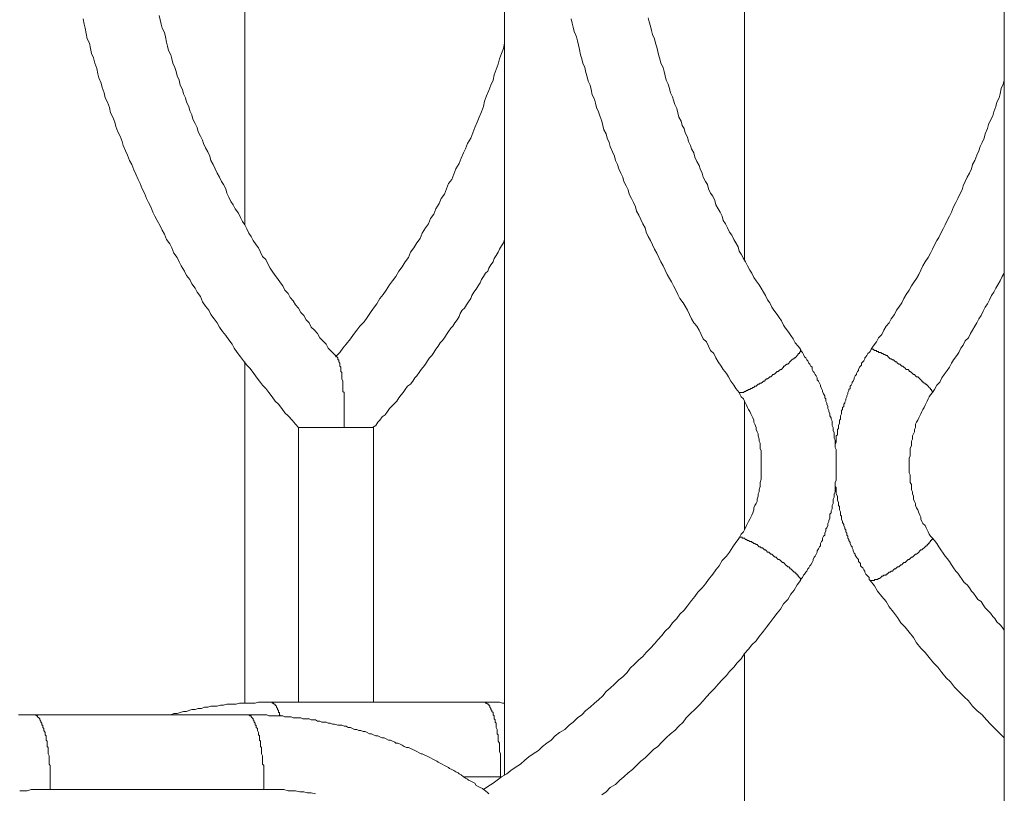
# Model space of a CAD drawing. Units: inches. Extents: x 118 to 148.4, y 127.6 to 153.8.
# Drawn here: x 134.1 to 135.7, y 145.5 to 146.7 of the extents above; entities that cross this region are included whole.
import ezdxf

# ---------------------------------------------------------------- set-up
doc = ezdxf.new("R2010")
doc.units = ezdxf.units.IN
doc.header["$MEASUREMENT"] = 0
doc.layers.add('Layer 1', color=7, linetype='Continuous')

# ---------------------------------------------------------------- blocks, each defined once
blk = doc.blocks.new('block 2')
at = {"layer": 'Layer 1', "color": 7, "lineweight": 18, "true_color": 0xffffff}
for points in [[(134.9061, 145.5319), (134.9061, 148.1469)], [(135.6944, 145.1086), (135.6944, 148.1469)], [(135.2844, 146.3453), (135.2844, 147.3653)], [(134.4961, 146.4003), (134.4961, 147.3436)], [(134.5811, 146.0803), (134.5761, 146.0853), (134.5711, 146.0919), (134.5644, 146.0986), (134.5594, 146.1036), (134.5544, 146.1103), (134.5494, 146.1169), (134.5444, 146.1219), (134.5394, 146.1286), (134.5344, 146.1353), (134.5294, 146.1419), (134.5244, 146.1469), (134.5194, 146.1536), (134.5144, 146.1603), (134.5094, 146.1669), (134.5044, 146.1736), (134.4994, 146.1786), (134.4944, 146.1853), (134.4894, 146.1919), (134.4844, 146.1986), (134.4794, 146.2053), (134.4761, 146.2119), (134.4711, 146.2186), (134.4661, 146.2253), (134.4611, 146.2319), (134.4561, 146.2386), (134.4528, 146.2453), (134.4478, 146.2519), (134.4428, 146.2586), (134.4394, 146.2653), (134.4344, 146.2719), (134.4294, 146.2786), (134.4261, 146.2869), (134.4211, 146.2936), (134.4178, 146.3003), (134.4128, 146.3069), (134.4094, 146.3136), (134.4044, 146.3203), (134.4011, 146.3269), (134.3961, 146.3353), (134.3928, 146.3419), (134.3894, 146.3486), (134.3844, 146.3553), (134.3811, 146.3636), (134.3778, 146.3703), (134.3728, 146.3769), (134.3694, 146.3853), (134.3661, 146.3919), (134.3628, 146.3986), (134.3578, 146.4069), (134.3544, 146.4136), (134.3511, 146.4203), (134.3478, 146.4286), (134.3444, 146.4353), (134.3411, 146.4419), (134.3378, 146.4503), (134.3344, 146.4569), (134.3311, 146.4653), (134.3278, 146.4719), (134.3244, 146.4803), (134.3211, 146.4869), (134.3178, 146.4953), (134.3144, 146.5019), (134.3111, 146.5103), (134.3078, 146.5169), (134.3044, 146.5253), (134.3028, 146.5319), (134.2994, 146.5403), (134.2961, 146.5469), (134.2928, 146.5553), (134.2911, 146.5619), (134.2878, 146.5703), (134.2844, 146.5769), (134.2828, 146.5853), (134.2794, 146.5936), (134.2761, 146.6003), (134.2744, 146.6086), (134.2711, 146.6169), (134.2694, 146.6236), (134.2661, 146.6319), (134.2644, 146.6386), (134.2628, 146.6469), (134.2594, 146.6553), (134.2578, 146.6636), (134.2544, 146.6703), (134.2528, 146.6786), (134.2511, 146.6869), (134.2478, 146.6936), (134.2461, 146.7019), (134.2444, 146.7103), (134.2428, 146.7169), (134.2411, 146.7253)], [(134.6428, 146.1903), (134.6378, 146.1953), (134.6328, 146.2003), (134.6278, 146.2053), (134.6244, 146.2119), (134.6194, 146.2169), (134.6144, 146.2219), (134.6111, 146.2286), (134.6061, 146.2336), (134.6011, 146.2386), (134.5978, 146.2453), (134.5928, 146.2503), (134.5894, 146.2569), (134.5844, 146.2619), (134.5811, 146.2686), (134.5761, 146.2736), (134.5728, 146.2803), (134.5678, 146.2853), (134.5644, 146.2919), (134.5594, 146.2969), (134.5561, 146.3036), (134.5528, 146.3086), (134.5478, 146.3153), (134.5444, 146.3203), (134.5394, 146.3269), (134.5361, 146.3319), (134.5328, 146.3386), (134.5294, 146.3453), (134.5244, 146.3503), (134.5211, 146.3569), (134.5178, 146.3636), (134.5144, 146.3686), (134.5094, 146.3753), (134.5061, 146.3819), (134.5028, 146.3869), (134.4994, 146.3936), (134.4961, 146.4003), (134.4928, 146.4053), (134.4894, 146.4119), (134.4861, 146.4186), (134.4811, 146.4253), (134.4778, 146.4319), (134.4744, 146.4369), (134.4711, 146.4436), (134.4678, 146.4503), (134.4661, 146.4569), (134.4628, 146.4636), (134.4594, 146.4686), (134.4561, 146.4753), (134.4528, 146.4819), (134.4494, 146.4886), (134.4461, 146.4953), (134.4428, 146.5019), (134.4411, 146.5086), (134.4378, 146.5153), (134.4344, 146.5219), (134.4311, 146.5286), (134.4294, 146.5336), (134.4261, 146.5403), (134.4228, 146.5469), (134.4211, 146.5536), (134.4178, 146.5603), (134.4144, 146.5669), (134.4128, 146.5736), (134.4094, 146.5803), (134.4078, 146.5869), (134.4044, 146.5936), (134.4028, 146.6003), (134.3994, 146.6069), (134.3978, 146.6136), (134.3944, 146.6203), (134.3928, 146.6286), (134.3894, 146.6353), (134.3878, 146.6419), (134.3861, 146.6486), (134.3828, 146.6553), (134.3811, 146.6619), (134.3794, 146.6686), (134.3761, 146.6753), (134.3744, 146.6819), (134.3728, 146.6886), (134.3711, 146.6969), (134.3694, 146.7036), (134.3661, 146.7103), (134.3644, 146.7169), (134.3628, 146.7236), (134.3611, 146.7303)], [(135.2761, 146.1353), (135.2711, 146.1419), (135.2678, 146.1469), (135.2628, 146.1536), (135.2594, 146.1603), (135.2561, 146.1653), (135.2511, 146.1719), (135.2478, 146.1769), (135.2428, 146.1836), (135.2394, 146.1903), (135.2361, 146.1969), (135.2311, 146.2019), (135.2278, 146.2086), (135.2244, 146.2153), (135.2194, 146.2203), (135.2161, 146.2269), (135.2128, 146.2336), (135.2094, 146.2403), (135.2044, 146.2453), (135.2011, 146.2519), (135.1978, 146.2586), (135.1944, 146.2653), (135.1911, 146.2719), (135.1878, 146.2769), (135.1828, 146.2836), (135.1794, 146.2903), (135.1761, 146.2969), (135.1728, 146.3036), (135.1694, 146.3103), (135.1661, 146.3153), (135.1628, 146.3219), (135.1594, 146.3286), (135.1561, 146.3353), (135.1528, 146.3419), (135.1494, 146.3486), (135.1461, 146.3553), (135.1428, 146.3619), (135.1394, 146.3686), (135.1361, 146.3753), (135.1328, 146.3819), (135.1294, 146.3886), (135.1278, 146.3953), (135.1244, 146.4019), (135.1211, 146.4086), (135.1178, 146.4153), (135.1144, 146.4219), (135.1128, 146.4286), (135.1094, 146.4353), (135.1061, 146.4419), (135.1028, 146.4486), (135.1011, 146.4553), (135.0978, 146.4619), (135.0944, 146.4686), (135.0928, 146.4753), (135.0894, 146.4819), (135.0861, 146.4886), (135.0844, 146.4953), (135.0811, 146.5019), (135.0794, 146.5086), (135.0761, 146.5153), (135.0728, 146.5236), (135.0711, 146.5303), (135.0678, 146.5369), (135.0661, 146.5436), (135.0628, 146.5503), (135.0611, 146.5569), (135.0594, 146.5636), (135.0561, 146.5719), (135.0544, 146.5786), (135.0511, 146.5853), (135.0494, 146.5919), (135.0478, 146.5986), (135.0444, 146.6053), (135.0428, 146.6136), (135.0411, 146.6203), (135.0378, 146.6269), (135.0361, 146.6336), (135.0344, 146.6403), (135.0328, 146.6486), (135.0294, 146.6553), (135.0278, 146.6619), (135.0261, 146.6686), (135.0244, 146.6769), (135.0228, 146.6836), (135.0211, 146.6903), (135.0194, 146.6969), (135.0161, 146.7053), (135.0144, 146.7119), (135.0128, 146.7186), (135.0111, 146.7253)], [(135.3728, 146.2036), (135.3694, 146.2086), (135.3644, 146.2136), (135.3611, 146.2203), (135.3578, 146.2253), (135.3544, 146.2303), (135.3494, 146.2369), (135.3461, 146.2419), (135.3428, 146.2486), (135.3394, 146.2536), (135.3361, 146.2586), (135.3311, 146.2653), (135.3278, 146.2703), (135.3244, 146.2769), (135.3211, 146.2819), (135.3178, 146.2886), (135.3144, 146.2936), (135.3111, 146.3003), (135.3078, 146.3053), (135.3028, 146.3119), (135.2994, 146.3169), (135.2961, 146.3236), (135.2928, 146.3286), (135.2894, 146.3353), (135.2861, 146.3419), (135.2828, 146.3469), (135.2794, 146.3536), (135.2761, 146.3586), (135.2744, 146.3653), (135.2711, 146.3719), (135.2678, 146.3769), (135.2644, 146.3836), (135.2611, 146.3886), (135.2578, 146.3953), (135.2544, 146.4019), (135.2511, 146.4069), (135.2494, 146.4136), (135.2461, 146.4203), (135.2428, 146.4253), (135.2394, 146.4319), (135.2378, 146.4386), (135.2344, 146.4453), (135.2311, 146.4503), (135.2278, 146.4569), (135.2261, 146.4636), (135.2228, 146.4686), (135.2194, 146.4753), (135.2178, 146.4819), (135.2144, 146.4886), (135.2128, 146.4936), (135.2094, 146.5003), (135.2061, 146.5069), (135.2044, 146.5136), (135.2011, 146.5203), (135.1994, 146.5253), (135.1961, 146.5319), (135.1944, 146.5386), (135.1911, 146.5453), (135.1894, 146.5519), (135.1861, 146.5569), (135.1844, 146.5636), (135.1811, 146.5703), (135.1794, 146.5769), (135.1778, 146.5836), (135.1744, 146.5903), (135.1728, 146.5969), (135.1711, 146.6019), (135.1678, 146.6086), (135.1661, 146.6153), (135.1644, 146.6219), (135.1611, 146.6286), (135.1594, 146.6353), (135.1578, 146.6419), (135.1561, 146.6486), (135.1528, 146.6553), (135.1511, 146.6619), (135.1494, 146.6669), (135.1478, 146.6736), (135.1461, 146.6803), (135.1444, 146.6869), (135.1428, 146.6936), (135.1394, 146.7003), (135.1378, 146.7069), (135.1361, 146.7136), (135.1344, 146.7203), (135.1328, 146.7269)], [(134.9061, 146.6869), (134.9044, 146.6786), (134.9011, 146.6703), (134.8978, 146.6619), (134.8961, 146.6536), (134.8928, 146.6453), (134.8894, 146.6369), (134.8878, 146.6286), (134.8844, 146.6203), (134.8811, 146.6119), (134.8778, 146.6036), (134.8744, 146.5953), (134.8728, 146.5869), (134.8694, 146.5786), (134.8661, 146.5703), (134.8628, 146.5619), (134.8594, 146.5536), (134.8561, 146.5453), (134.8528, 146.5369), (134.8478, 146.5286), (134.8444, 146.5203), (134.8411, 146.5136), (134.8378, 146.5053), (134.8344, 146.4969), (134.8294, 146.4886), (134.8261, 146.4803), (134.8228, 146.4719), (134.8178, 146.4653), (134.8144, 146.4569), (134.8111, 146.4486), (134.8061, 146.4419), (134.8028, 146.4336), (134.7978, 146.4253), (134.7944, 146.4169), (134.7894, 146.4103), (134.7861, 146.4019), (134.7811, 146.3953), (134.7761, 146.3869), (134.7728, 146.3786), (134.7678, 146.3719), (134.7628, 146.3636), (134.7578, 146.3569), (134.7544, 146.3486), (134.7494, 146.3419), (134.7444, 146.3336), (134.7394, 146.3269), (134.7344, 146.3186), (134.7294, 146.3119), (134.7244, 146.3053), (134.7194, 146.2969), (134.7144, 146.2903), (134.7094, 146.2836), (134.7044, 146.2753), (134.6994, 146.2686), (134.6944, 146.2619), (134.6894, 146.2536), (134.6844, 146.2469), (134.6778, 146.2403), (134.6728, 146.2336), (134.6678, 146.2269), (134.6628, 146.2203), (134.6561, 146.2119), (134.6511, 146.2053), (134.6461, 146.1986), (134.6394, 146.1919)], [(135.6944, 146.6286), (135.6928, 146.6219), (135.6894, 146.6153), (135.6878, 146.6069), (135.6861, 146.6003), (135.6828, 146.5936), (135.6811, 146.5869), (135.6778, 146.5786), (135.6761, 146.5719), (135.6728, 146.5653), (135.6694, 146.5586), (135.6678, 146.5519), (135.6644, 146.5436), (135.6628, 146.5369), (135.6594, 146.5303), (135.6561, 146.5236), (135.6544, 146.5169), (135.6511, 146.5103), (135.6478, 146.5019), (135.6444, 146.4953), (135.6428, 146.4886), (135.6394, 146.4819), (135.6361, 146.4753), (135.6328, 146.4686), (135.6294, 146.4619), (135.6278, 146.4553), (135.6244, 146.4486), (135.6211, 146.4419), (135.6178, 146.4353), (135.6144, 146.4286), (135.6111, 146.4203), (135.6078, 146.4136), (135.6044, 146.4069), (135.6011, 146.4003), (135.5978, 146.3936), (135.5944, 146.3869), (135.5911, 146.3803), (135.5878, 146.3753), (135.5844, 146.3686), (135.5811, 146.3619), (135.5778, 146.3553), (135.5744, 146.3486), (135.5694, 146.3419), (135.5661, 146.3353), (135.5628, 146.3286), (135.5594, 146.3219), (135.5561, 146.3153), (135.5511, 146.3086), (135.5478, 146.3036), (135.5444, 146.2969), (135.5394, 146.2903), (135.5361, 146.2836), (135.5328, 146.2769), (135.5278, 146.2703), (135.5244, 146.2653), (135.5211, 146.2586), (135.5161, 146.2519), (135.5128, 146.2453), (135.5078, 146.2403), (135.5044, 146.2336), (135.5011, 146.2269), (135.4961, 146.2219), (135.4928, 146.2153), (135.4878, 146.2086), (135.4844, 146.2036)], [(134.9061, 146.3769), (134.9044, 146.3719), (134.9011, 146.3669), (134.8978, 146.3619), (134.8961, 146.3569), (134.8928, 146.3519), (134.8894, 146.3469), (134.8878, 146.3419), (134.8844, 146.3369), (134.8811, 146.3319), (134.8794, 146.3269), (134.8761, 146.3236), (134.8728, 146.3186), (134.8694, 146.3136), (134.8678, 146.3086), (134.8644, 146.3036), (134.8611, 146.2986), (134.8578, 146.2936), (134.8544, 146.2886), (134.8528, 146.2836), (134.8494, 146.2786), (134.8461, 146.2736), (134.8428, 146.2686), (134.8394, 146.2653), (134.8361, 146.2603), (134.8344, 146.2553), (134.8311, 146.2503), (134.8278, 146.2453), (134.8244, 146.2403), (134.8211, 146.2369), (134.8178, 146.2319), (134.8144, 146.2269), (134.8111, 146.2219), (134.8078, 146.2169), (134.8044, 146.2136), (134.8011, 146.2086), (134.7978, 146.2036), (134.7944, 146.1986), (134.7911, 146.1936), (134.7878, 146.1903), (134.7844, 146.1853), (134.7811, 146.1803), (134.7778, 146.1753), (134.7744, 146.1719), (134.7711, 146.1669), (134.7678, 146.1619), (134.7644, 146.1586), (134.7611, 146.1536), (134.7578, 146.1486), (134.7528, 146.1453), (134.7494, 146.1403), (134.7461, 146.1353), (134.7428, 146.1319), (134.7394, 146.1269), (134.7361, 146.1219), (134.7328, 146.1186), (134.7278, 146.1136), (134.7244, 146.1103), (134.7211, 146.1053), (134.7178, 146.1003), (134.7128, 146.0969), (134.7094, 146.0919), (134.7061, 146.0886), (134.7028, 146.0836), (134.6978, 146.0803)], [(135.6944, 146.3236), (135.6911, 146.3186), (135.6878, 146.3119), (135.6844, 146.3053), (135.6811, 146.3003), (135.6778, 146.2936), (135.6744, 146.2886), (135.6711, 146.2819), (135.6678, 146.2753), (135.6644, 146.2703), (135.6611, 146.2636), (135.6578, 146.2569), (135.6544, 146.2519), (135.6511, 146.2453), (135.6478, 146.2403), (135.6444, 146.2336), (135.6411, 146.2286), (135.6378, 146.2219), (135.6328, 146.2169), (135.6294, 146.2103), (135.6261, 146.2053), (135.6228, 146.1986), (135.6194, 146.1936), (135.6144, 146.1869), (135.6111, 146.1819), (135.6078, 146.1753), (135.6044, 146.1703), (135.5994, 146.1636), (135.5961, 146.1586), (135.5928, 146.1519), (135.5878, 146.1469), (135.5844, 146.1403), (135.5811, 146.1353)], [(135.3728, 146.2036), (135.3728, 146.2019), (135.3728, 146.2003), (135.3711, 146.1986), (135.3711, 146.1969), (135.3694, 146.1969), (135.3694, 146.1953), (135.3678, 146.1936), (135.3661, 146.1919), (135.3644, 146.1903), (135.3628, 146.1903), (135.3628, 146.1886), (135.3611, 146.1886), (135.3594, 146.1869), (135.3578, 146.1853), (135.3561, 146.1836), (135.3544, 146.1819), (135.3528, 146.1803), (135.3511, 146.1803), (135.3494, 146.1786), (135.3478, 146.1769), (135.3461, 146.1769), (135.3461, 146.1753), (135.3444, 146.1736), (135.3428, 146.1719), (135.3411, 146.1719), (135.3394, 146.1703), (135.3378, 146.1686), (135.3361, 146.1686), (135.3344, 146.1669), (135.3328, 146.1653), (135.3311, 146.1636), (135.3294, 146.1636), (135.3278, 146.1619), (135.3261, 146.1603), (135.3244, 146.1603), (135.3228, 146.1586), (135.3211, 146.1569), (135.3194, 146.1569), (135.3178, 146.1553), (135.3161, 146.1536), (135.3144, 146.1536), (135.3128, 146.1519), (135.3111, 146.1503), (135.3094, 146.1503), (135.3078, 146.1486), (135.3061, 146.1486), (135.3044, 146.1469), (135.3028, 146.1453), (135.3011, 146.1453), (135.2994, 146.1436), (135.2978, 146.1436), (135.2961, 146.1419), (135.2944, 146.1419), (135.2928, 146.1403), (135.2911, 146.1403), (135.2894, 146.1386), (135.2878, 146.1386), (135.2861, 146.1369), (135.2844, 146.1369), (135.2828, 146.1353), (135.2811, 146.1353), (135.2794, 146.1353), (135.2778, 146.1353), (135.2761, 146.1353)], [(135.3728, 145.8386), (135.3744, 145.8419), (135.3761, 145.8436), (135.3778, 145.8469), (135.3794, 145.8486), (135.3811, 145.8519), (135.3828, 145.8536), (135.3844, 145.8569), (135.3861, 145.8586), (135.3878, 145.8619), (135.3894, 145.8636), (135.3911, 145.8669), (135.3928, 145.8703), (135.3928, 145.8719), (135.3944, 145.8753), (135.3961, 145.8769), (135.3978, 145.8803), (135.3994, 145.8836), (135.3994, 145.8853), (135.4011, 145.8886), (135.4028, 145.8919), (135.4044, 145.8936), (135.4044, 145.8969), (135.4061, 145.9003), (135.4078, 145.9019), (135.4078, 145.9053), (135.4094, 145.9086), (135.4111, 145.9103), (135.4111, 145.9136), (135.4128, 145.9169), (135.4128, 145.9203), (135.4144, 145.9219), (135.4161, 145.9253), (135.4161, 145.9286), (135.4178, 145.9319), (135.4178, 145.9336), (135.4194, 145.9369), (135.4194, 145.9403), (135.4194, 145.9436), (135.4211, 145.9453), (135.4211, 145.9486), (135.4228, 145.9519), (135.4228, 145.9553), (135.4228, 145.9569), (135.4244, 145.9603), (135.4244, 145.9636), (135.4244, 145.9669), (135.4261, 145.9703), (135.4261, 145.9719), (135.4261, 145.9753), (135.4278, 145.9786), (135.4278, 145.9819), (135.4278, 145.9853), (135.4278, 145.9869), (135.4278, 145.9903), (135.4278, 145.9936), (135.4294, 145.9969), (135.4294, 146.0003), (135.4294, 146.0019), (135.4294, 146.0053), (135.4294, 146.0086), (135.4294, 146.0119), (135.4294, 146.0153), (135.4294, 146.0186), (135.4294, 146.0203), (135.4294, 146.0236), (135.4294, 146.0269), (135.4294, 146.0303), (135.4294, 146.0336), (135.4294, 146.0353), (135.4294, 146.0386), (135.4294, 146.0419), (135.4294, 146.0453), (135.4278, 146.0486), (135.4278, 146.0503), (135.4278, 146.0536), (135.4278, 146.0569), (135.4278, 146.0603), (135.4261, 146.0636), (135.4261, 146.0653), (135.4261, 146.0686), (135.4261, 146.0719), (135.4244, 146.0753), (135.4244, 146.0786), (135.4244, 146.0803), (135.4228, 146.0836), (135.4228, 146.0869), (135.4228, 146.0903), (135.4211, 146.0936), (135.4211, 146.0953), (135.4194, 146.0986), (135.4194, 146.1019), (135.4178, 146.1053), (135.4178, 146.1069), (135.4161, 146.1103), (135.4161, 146.1136), (135.4144, 146.1169), (135.4144, 146.1186), (135.4128, 146.1219), (135.4128, 146.1253), (135.4111, 146.1269), (135.4111, 146.1303), (135.4094, 146.1336), (135.4078, 146.1369), (135.4078, 146.1386), (135.4061, 146.1419), (135.4044, 146.1453), (135.4044, 146.1469), (135.4028, 146.1503), (135.4011, 146.1536), (135.3994, 146.1553), (135.3994, 146.1586), (135.3978, 146.1619), (135.3961, 146.1636), (135.3944, 146.1669), (135.3928, 146.1686), (135.3911, 146.1719), (135.3911, 146.1753), (135.3894, 146.1769), (135.3878, 146.1803), (135.3861, 146.1819), (135.3844, 146.1853), (135.3828, 146.1869), (135.3811, 146.1903), (135.3794, 146.1919), (135.3778, 146.1953), (135.3761, 146.1986), (135.3744, 146.2003), (135.3728, 146.2036)], [(135.4844, 146.2036), (135.4828, 146.2003), (135.4811, 146.1986), (135.4794, 146.1969), (135.4778, 146.1936), (135.4761, 146.1919), (135.4744, 146.1903), (135.4744, 146.1886), (135.4728, 146.1853), (135.4711, 146.1836), (135.4694, 146.1819), (135.4694, 146.1786), (135.4678, 146.1769), (135.4661, 146.1753), (135.4644, 146.1719), (135.4644, 146.1703), (135.4628, 146.1686), (135.4611, 146.1653), (135.4611, 146.1636), (135.4594, 146.1619), (135.4578, 146.1586), (135.4578, 146.1569), (135.4561, 146.1536), (135.4544, 146.1519), (135.4544, 146.1503), (135.4528, 146.1469), (135.4511, 146.1453), (135.4511, 146.1419), (135.4494, 146.1403), (135.4494, 146.1386), (135.4478, 146.1353), (135.4478, 146.1336), (135.4461, 146.1303), (135.4461, 146.1286), (135.4444, 146.1253), (135.4444, 146.1236), (135.4428, 146.1203), (135.4428, 146.1186), (135.4411, 146.1169), (135.4411, 146.1136), (135.4394, 146.1119), (135.4394, 146.1086), (135.4378, 146.1069), (135.4378, 146.1036), (135.4378, 146.1019), (135.4361, 146.0986), (135.4361, 146.0969), (135.4361, 146.0936), (135.4344, 146.0919), (135.4344, 146.0886), (135.4344, 146.0869), (135.4328, 146.0836), (135.4328, 146.0819), (135.4328, 146.0786), (135.4311, 146.0769), (135.4311, 146.0736), (135.4311, 146.0719), (135.4311, 146.0686), (135.4294, 146.0669), (135.4294, 146.0636), (135.4294, 146.0619), (135.4294, 146.0586), (135.4294, 146.0569), (135.4278, 146.0536), (135.4278, 146.0519)], [(135.5811, 146.1353), (135.5811, 146.1369), (135.5794, 146.1386), (135.5794, 146.1403), (135.5778, 146.1403), (135.5778, 146.1419), (135.5761, 146.1436), (135.5744, 146.1453), (135.5728, 146.1469), (135.5711, 146.1486), (135.5694, 146.1486), (135.5694, 146.1503), (135.5678, 146.1503), (135.5661, 146.1519), (135.5661, 146.1536), (135.5644, 146.1536), (135.5628, 146.1553), (135.5611, 146.1569), (135.5594, 146.1586), (135.5578, 146.1603), (135.5561, 146.1603), (135.5544, 146.1619), (135.5528, 146.1636), (135.5511, 146.1636), (135.5494, 146.1653), (135.5478, 146.1669), (135.5461, 146.1686), (135.5444, 146.1686), (135.5444, 146.1703), (135.5428, 146.1719), (135.5394, 146.1719), (135.5378, 146.1736), (135.5361, 146.1753), (135.5344, 146.1769), (135.5328, 146.1769), (135.5311, 146.1786), (135.5294, 146.1803), (135.5278, 146.1803), (135.5261, 146.1819), (135.5244, 146.1836), (135.5228, 146.1836), (135.5211, 146.1853), (135.5194, 146.1869), (135.5178, 146.1869), (135.5161, 146.1886), (135.5144, 146.1886), (135.5128, 146.1903), (135.5111, 146.1919), (135.5094, 146.1936), (135.5078, 146.1936), (135.5061, 146.1953), (135.5044, 146.1953), (135.5028, 146.1969), (135.5011, 146.1969), (135.4994, 146.1986), (135.4978, 146.1986), (135.4961, 146.1986), (135.4961, 146.2003), (135.4944, 146.2003), (135.4928, 146.2003), (135.4928, 146.2019), (135.4911, 146.2019), (135.4894, 146.2019), (135.4878, 146.2036), (135.4861, 146.2036), (135.4844, 146.2036)], [(134.6428, 146.1903), (134.6428, 146.1886), (134.6428, 146.1869), (134.6444, 146.1869), (134.6444, 146.1853), (134.6444, 146.1836), (134.6461, 146.1819), (134.6461, 146.1803), (134.6461, 146.1786), (134.6461, 146.1769), (134.6478, 146.1753), (134.6478, 146.1736), (134.6478, 146.1703), (134.6478, 146.1686), (134.6494, 146.1669), (134.6494, 146.1653), (134.6494, 146.1636), (134.6494, 146.1619), (134.6494, 146.1603), (134.6494, 146.1586), (134.6494, 146.1569), (134.6511, 146.1536), (134.6511, 146.1519), (134.6511, 146.1486), (134.6511, 146.1453), (134.6511, 146.1419), (134.6511, 146.1386), (134.6511, 146.1369), (134.6528, 146.1353), (134.6528, 146.1336), (134.6528, 146.1303), (134.6528, 146.1269), (134.6528, 146.1236), (134.6528, 146.1203), (134.6528, 146.1153), (134.6528, 146.1119), (134.6528, 146.1086), (134.6528, 146.1069), (134.6528, 146.1053), (134.6528, 146.1036), (134.6528, 146.1019), (134.6528, 146.1003), (134.6528, 146.0969), (134.6528, 146.0936), (134.6528, 146.0919), (134.6528, 146.0886), (134.6528, 146.0853), (134.6528, 146.0819), (134.6528, 146.0803)], [(134.4961, 145.6453), (134.4961, 146.1836)], [(135.2761, 145.9053), (135.2778, 145.9086), (135.2794, 145.9119), (135.2828, 145.9153), (135.2844, 145.9186), (135.2861, 145.9219), (135.2878, 145.9253), (135.2894, 145.9286), (135.2911, 145.9319), (135.2928, 145.9353), (135.2944, 145.9386), (135.2961, 145.9419), (135.2978, 145.9453), (135.2994, 145.9503), (135.2994, 145.9536), (135.3011, 145.9569), (135.3028, 145.9603), (135.3044, 145.9636), (135.3044, 145.9669), (135.3061, 145.9719), (135.3061, 145.9753), (135.3078, 145.9786), (135.3078, 145.9819), (135.3094, 145.9869), (135.3094, 145.9903), (135.3094, 145.9936), (135.3111, 145.9986), (135.3111, 146.0019), (135.3111, 146.0053), (135.3111, 146.0086), (135.3111, 146.0136), (135.3111, 146.0169), (135.3111, 146.0203), (135.3111, 146.0253), (135.3111, 146.0286), (135.3111, 146.0319), (135.3111, 146.0353), (135.3111, 146.0403), (135.3111, 146.0436), (135.3094, 146.0469), (135.3094, 146.0519), (135.3094, 146.0553), (135.3078, 146.0586), (135.3078, 146.0619), (135.3061, 146.0669), (135.3061, 146.0703), (135.3044, 146.0736), (135.3028, 146.0769), (135.3028, 146.0803), (135.3011, 146.0853), (135.2994, 146.0886), (135.2994, 146.0919), (135.2978, 146.0953), (135.2961, 146.0986), (135.2944, 146.1019), (135.2928, 146.1053), (135.2911, 146.1086), (135.2894, 146.1119), (135.2878, 146.1153), (135.2861, 146.1186), (135.2844, 146.1219), (135.2828, 146.1253), (135.2794, 146.1286), (135.2778, 146.1319), (135.2761, 146.1353)], [(135.5811, 146.1353), (135.5778, 146.1319), (135.5761, 146.1286), (135.5744, 146.1253), (135.5728, 146.1219), (135.5711, 146.1186), (135.5694, 146.1153), (135.5678, 146.1119), (135.5661, 146.1086), (135.5644, 146.1053), (135.5628, 146.1019), (135.5611, 146.0986), (135.5594, 146.0953), (135.5578, 146.0919), (135.5561, 146.0886), (135.5544, 146.0853), (135.5544, 146.0803), (135.5528, 146.0769), (135.5528, 146.0736), (135.5511, 146.0703), (135.5494, 146.0669), (135.5494, 146.0619), (135.5478, 146.0586), (135.5478, 146.0553), (135.5478, 146.0519), (135.5461, 146.0469), (135.5461, 146.0436), (135.5461, 146.0403), (135.5461, 146.0353), (135.5444, 146.0319), (135.5444, 146.0286), (135.5444, 146.0253), (135.5444, 146.0203), (135.5444, 146.0169), (135.5444, 146.0136), (135.5444, 146.0086), (135.5461, 146.0053), (135.5461, 146.0019), (135.5461, 145.9986), (135.5461, 145.9936), (135.5478, 145.9903), (135.5478, 145.9869), (135.5478, 145.9819), (135.5494, 145.9786), (135.5494, 145.9753), (135.5511, 145.9719), (135.5511, 145.9669), (135.5528, 145.9636), (135.5544, 145.9603), (135.5544, 145.9569), (135.5561, 145.9536), (135.5578, 145.9503), (135.5594, 145.9453), (135.5611, 145.9419), (135.5628, 145.9386), (135.5628, 145.9353), (135.5644, 145.9319), (135.5661, 145.9286), (135.5694, 145.9253), (135.5711, 145.9219), (135.5728, 145.9186), (135.5744, 145.9153), (135.5761, 145.9119), (135.5778, 145.9086), (135.5811, 145.9053)], [(135.2844, 145.9186), (135.2844, 146.1219)], [(134.6994, 146.0803), (134.5828, 146.0803), (134.5811, 146.0803)], [(134.5811, 146.0803), (134.5811, 145.6469)], [(134.6994, 146.0803), (134.6994, 145.6469)], [(135.4278, 145.9903), (135.4278, 145.9869), (135.4294, 145.9853), (135.4294, 145.9819), (135.4294, 145.9803), (135.4294, 145.9769), (135.4294, 145.9753), (135.4311, 145.9719), (135.4311, 145.9703), (135.4311, 145.9669), (135.4311, 145.9653), (135.4328, 145.9619), (135.4328, 145.9603), (135.4328, 145.9569), (135.4344, 145.9553), (135.4344, 145.9519), (135.4344, 145.9503), (135.4361, 145.9469), (135.4361, 145.9453), (135.4361, 145.9419), (135.4378, 145.9403), (135.4378, 145.9369), (135.4378, 145.9353), (135.4394, 145.9319), (135.4394, 145.9303), (135.4411, 145.9269), (135.4411, 145.9253), (135.4428, 145.9219), (135.4428, 145.9203), (135.4444, 145.9186), (135.4444, 145.9153), (135.4461, 145.9136), (135.4461, 145.9103), (135.4478, 145.9086), (135.4478, 145.9053), (135.4494, 145.9036), (135.4494, 145.9019), (135.4511, 145.8986), (135.4511, 145.8969), (135.4528, 145.8936), (135.4544, 145.8919), (135.4544, 145.8903), (135.4561, 145.8869), (135.4561, 145.8853), (135.4578, 145.8819), (135.4594, 145.8803), (135.4594, 145.8786), (135.4611, 145.8753), (135.4628, 145.8736), (135.4644, 145.8719), (135.4644, 145.8686), (135.4661, 145.8669), (135.4678, 145.8653), (135.4678, 145.8619), (135.4694, 145.8603), (135.4711, 145.8586), (135.4728, 145.8553), (135.4744, 145.8536), (135.4744, 145.8519), (135.4761, 145.8486), (135.4778, 145.8469), (135.4794, 145.8453), (135.4811, 145.8436), (135.4811, 145.8403), (135.4828, 145.8386)], [(134.8728, 145.5086), (134.8794, 145.5136), (134.8878, 145.5186), (134.8944, 145.5236), (134.9011, 145.5286), (134.9094, 145.5336), (134.9161, 145.5386), (134.9228, 145.5436), (134.9311, 145.5486), (134.9378, 145.5553), (134.9444, 145.5603), (134.9511, 145.5653), (134.9594, 145.5703), (134.9661, 145.5769), (134.9728, 145.5819), (134.9794, 145.5869), (134.9861, 145.5936), (134.9928, 145.5986), (135.0011, 145.6036), (135.0078, 145.6103), (135.0144, 145.6153), (135.0211, 145.6219), (135.0278, 145.6269), (135.0344, 145.6336), (135.0411, 145.6386), (135.0478, 145.6453), (135.0544, 145.6503), (135.0611, 145.6569), (135.0661, 145.6636), (135.0728, 145.6686), (135.0794, 145.6753), (135.0861, 145.6819), (135.0928, 145.6869), (135.0994, 145.6936), (135.1044, 145.7003), (135.1111, 145.7069), (135.1178, 145.7136), (135.1244, 145.7186), (135.1294, 145.7253), (135.1361, 145.7319), (135.1428, 145.7386), (135.1478, 145.7453), (135.1544, 145.7519), (135.1594, 145.7586), (135.1661, 145.7653), (135.1711, 145.7719), (135.1778, 145.7786), (135.1828, 145.7853), (135.1894, 145.7919), (135.1944, 145.7986), (135.2011, 145.8069), (135.2061, 145.8136), (135.2111, 145.8203), (135.2178, 145.8269), (135.2228, 145.8336), (135.2278, 145.8403), (135.2344, 145.8486), (135.2394, 145.8553), (135.2444, 145.8619), (135.2494, 145.8703), (135.2561, 145.8769), (135.2611, 145.8836), (135.2661, 145.8919), (135.2711, 145.8986), (135.2761, 145.9053)], [(135.2761, 145.9053), (135.2761, 145.9069), (135.2778, 145.9069), (135.2794, 145.9069), (135.2811, 145.9069), (135.2811, 145.9053), (135.2828, 145.9053), (135.2844, 145.9053), (135.2861, 145.9036), (135.2878, 145.9036), (135.2894, 145.9019), (135.2911, 145.9019), (135.2928, 145.9003), (135.2944, 145.9003), (135.2961, 145.9003), (135.2961, 145.8986), (135.2978, 145.8986), (135.2994, 145.8969), (135.3011, 145.8969), (135.3028, 145.8953), (135.3044, 145.8953), (135.3061, 145.8936), (135.3078, 145.8919), (135.3094, 145.8919), (135.3111, 145.8903), (135.3128, 145.8903), (135.3144, 145.8886), (135.3161, 145.8869), (135.3178, 145.8869), (135.3194, 145.8853), (135.3211, 145.8836), (135.3228, 145.8836), (135.3244, 145.8819), (135.3261, 145.8803), (135.3278, 145.8803), (135.3294, 145.8786), (135.3311, 145.8769), (135.3328, 145.8753), (135.3344, 145.8753), (135.3361, 145.8736), (135.3378, 145.8719), (135.3394, 145.8719), (135.3411, 145.8703), (135.3428, 145.8686), (135.3444, 145.8669), (135.3461, 145.8669), (135.3478, 145.8653), (135.3494, 145.8636), (135.3511, 145.8619), (135.3528, 145.8603), (135.3544, 145.8603), (135.3561, 145.8586), (135.3561, 145.8569), (135.3578, 145.8569), (135.3594, 145.8553), (135.3611, 145.8536), (135.3628, 145.8519), (135.3644, 145.8519), (135.3644, 145.8503), (135.3661, 145.8503), (135.3661, 145.8486), (135.3678, 145.8486), (135.3678, 145.8469), (135.3694, 145.8469), (135.3694, 145.8453), (135.3711, 145.8436), (135.3728, 145.8419), (135.3728, 145.8403), (135.3728, 145.8386)], [(135.5444, 145.8719), (135.5461, 145.8736), (135.5478, 145.8753), (135.5494, 145.8753), (135.5511, 145.8769), (135.5528, 145.8786), (135.5544, 145.8803), (135.5561, 145.8803), (135.5578, 145.8819), (135.5594, 145.8836), (135.5611, 145.8853), (135.5628, 145.8869), (135.5644, 145.8869), (135.5661, 145.8886), (135.5678, 145.8903), (135.5694, 145.8919), (135.5711, 145.8936), (135.5728, 145.8936), (135.5728, 145.8953), (135.5744, 145.8953), (135.5744, 145.8969), (135.5761, 145.8969), (135.5761, 145.8986), (135.5778, 145.9003), (135.5778, 145.9019), (135.5794, 145.9019), (135.5794, 145.9036), (135.5811, 145.9036), (135.5811, 145.9053)], [(135.5811, 145.9053), (135.5844, 145.9019), (135.5878, 145.8969), (135.5911, 145.8919), (135.5944, 145.8869), (135.5978, 145.8819), (135.6011, 145.8769), (135.6044, 145.8736), (135.6078, 145.8686), (135.6111, 145.8636), (135.6144, 145.8586), (135.6178, 145.8536), (135.6211, 145.8503), (135.6244, 145.8453), (135.6278, 145.8403), (135.6311, 145.8353), (135.6361, 145.8319), (135.6394, 145.8269), (135.6428, 145.8219), (135.6461, 145.8186), (135.6494, 145.8136), (135.6528, 145.8086), (135.6578, 145.8053), (135.6611, 145.8003), (135.6644, 145.7953), (135.6678, 145.7919), (135.6728, 145.7869), (135.6761, 145.7819), (135.6794, 145.7786), (135.6828, 145.7736), (135.6878, 145.7686), (135.6911, 145.7653), (135.6944, 145.7603)], [(135.5444, 145.8719), (135.5428, 145.8719), (135.5411, 145.8703), (135.5394, 145.8686), (135.5378, 145.8669), (135.5361, 145.8669), (135.5344, 145.8653), (135.5328, 145.8636), (135.5311, 145.8636), (135.5294, 145.8619), (135.5278, 145.8603), (135.5261, 145.8603), (135.5244, 145.8586), (135.5228, 145.8569), (135.5211, 145.8569), (135.5194, 145.8553), (135.5178, 145.8536), (135.5161, 145.8536), (135.5144, 145.8519), (135.5128, 145.8519), (135.5111, 145.8503), (135.5094, 145.8486), (135.5078, 145.8486), (135.5078, 145.8469), (135.5061, 145.8469), (135.5044, 145.8469), (135.5028, 145.8453), (135.5011, 145.8453), (135.4994, 145.8436), (135.4978, 145.8419), (135.4961, 145.8419), (135.4944, 145.8403), (135.4928, 145.8403), (135.4911, 145.8403), (135.4894, 145.8403), (135.4894, 145.8386), (135.4878, 145.8386), (135.4861, 145.8386), (135.4844, 145.8386), (135.4828, 145.8386)], [(135.0594, 145.5003), (135.0661, 145.5053), (135.0728, 145.5119), (135.0811, 145.5169), (135.0878, 145.5236), (135.0944, 145.5286), (135.1011, 145.5353), (135.1078, 145.5403), (135.1144, 145.5469), (135.1211, 145.5536), (135.1278, 145.5586), (135.1344, 145.5653), (135.1411, 145.5719), (135.1478, 145.5769), (135.1544, 145.5836), (135.1611, 145.5903), (135.1678, 145.5969), (135.1744, 145.6019), (135.1811, 145.6086), (135.1878, 145.6153), (135.1928, 145.6219), (135.1994, 145.6286), (135.2061, 145.6353), (135.2128, 145.6419), (135.2194, 145.6486), (135.2244, 145.6553), (135.2311, 145.6619), (135.2378, 145.6686), (135.2428, 145.6753), (135.2494, 145.6819), (135.2561, 145.6886), (135.2611, 145.6953), (135.2678, 145.7019), (135.2728, 145.7086), (135.2794, 145.7153), (135.2844, 145.7236), (135.2911, 145.7303), (135.2961, 145.7369), (135.3028, 145.7436), (135.3078, 145.7503), (135.3144, 145.7586), (135.3194, 145.7653), (135.3244, 145.7719), (135.3311, 145.7803), (135.3361, 145.7869), (135.3411, 145.7936), (135.3461, 145.8019), (135.3528, 145.8086), (135.3578, 145.8169), (135.3628, 145.8236), (135.3678, 145.8319), (135.3728, 145.8386)], [(135.4828, 145.8386), (135.4894, 145.8303), (135.4944, 145.8219), (135.5011, 145.8136), (135.5078, 145.8053), (135.5128, 145.7969), (135.5194, 145.7886), (135.5261, 145.7803), (135.5311, 145.7719), (135.5378, 145.7653), (135.5444, 145.7569), (135.5511, 145.7486), (135.5561, 145.7403), (135.5628, 145.7319), (135.5694, 145.7253), (135.5761, 145.7169), (135.5828, 145.7086), (135.5894, 145.7019), (135.5961, 145.6936), (135.6028, 145.6853), (135.6094, 145.6786), (135.6161, 145.6703), (135.6228, 145.6636), (135.6311, 145.6553), (135.6378, 145.6486), (135.6444, 145.6403), (135.6511, 145.6336), (135.6594, 145.6269), (135.6661, 145.6186), (135.6728, 145.6119), (135.6794, 145.6053), (135.6878, 145.5969), (135.6944, 145.5903)], [(135.2844, 144.4936), (135.2844, 145.7219)], [(134.5378, 145.6469), (134.5328, 145.6469), (134.5278, 145.6469), (134.5228, 145.6469), (134.5178, 145.6469), (134.5128, 145.6453), (134.5078, 145.6453), (134.5028, 145.6453), (134.4978, 145.6453), (134.4928, 145.6453), (134.4878, 145.6453), (134.4828, 145.6436), (134.4778, 145.6436), (134.4728, 145.6436), (134.4678, 145.6436), (134.4628, 145.6419), (134.4578, 145.6419), (134.4528, 145.6403), (134.4478, 145.6403), (134.4428, 145.6403), (134.4378, 145.6386), (134.4328, 145.6386), (134.4278, 145.6369), (134.4228, 145.6369), (134.4178, 145.6353), (134.4128, 145.6353), (134.4078, 145.6336), (134.4044, 145.6319), (134.3994, 145.6319), (134.3944, 145.6303), (134.3894, 145.6286), (134.3844, 145.6286), (134.3794, 145.6269)], [(134.5528, 145.6253), (134.5511, 145.6269), (134.5511, 145.6286), (134.5511, 145.6303), (134.5494, 145.6303), (134.5494, 145.6319), (134.5494, 145.6336), (134.5478, 145.6353), (134.5478, 145.6369), (134.5461, 145.6386), (134.5461, 145.6403), (134.5444, 145.6419), (134.5444, 145.6436), (134.5428, 145.6436), (134.5411, 145.6453), (134.5394, 145.6453), (134.5394, 145.6469), (134.5378, 145.6469)], [(134.9061, 145.6453), (134.9028, 145.6453), (134.8978, 145.6469), (134.8944, 145.6469), (134.8894, 145.6469), (134.8861, 145.6469), (134.8828, 145.6469), (134.8778, 145.6469), (134.8744, 145.6469), (134.5378, 145.6469)], [(134.8994, 145.5286), (134.8994, 145.5319), (134.8994, 145.5336), (134.8994, 145.5369), (134.8994, 145.5403), (134.8994, 145.5436), (134.8994, 145.5453), (134.8994, 145.5486), (134.8994, 145.5519), (134.8994, 145.5553), (134.8994, 145.5569), (134.8994, 145.5603), (134.8994, 145.5636), (134.8994, 145.5653), (134.8978, 145.5686), (134.8978, 145.5719), (134.8978, 145.5736), (134.8978, 145.5769), (134.8978, 145.5803), (134.8978, 145.5819), (134.8961, 145.5853), (134.8961, 145.5869), (134.8961, 145.5903), (134.8961, 145.5919), (134.8961, 145.5953), (134.8944, 145.5969), (134.8944, 145.6003), (134.8944, 145.6019), (134.8944, 145.6036), (134.8928, 145.6069), (134.8928, 145.6086), (134.8928, 145.6103), (134.8928, 145.6136), (134.8911, 145.6153), (134.8911, 145.6169), (134.8911, 145.6186), (134.8894, 145.6203), (134.8894, 145.6219), (134.8894, 145.6236), (134.8894, 145.6253), (134.8878, 145.6269), (134.8878, 145.6286), (134.8878, 145.6303), (134.8861, 145.6319), (134.8861, 145.6336), (134.8844, 145.6353), (134.8844, 145.6369), (134.8828, 145.6386), (134.8828, 145.6403), (134.8811, 145.6419), (134.8811, 145.6436), (134.8794, 145.6436), (134.8778, 145.6453), (134.8761, 145.6453), (134.8761, 145.6469), (134.8744, 145.6469)], [(134.1644, 145.6269), (134.1594, 145.6269), (134.1561, 145.6269), (134.1528, 145.6269), (134.1494, 145.6269), (134.1461, 145.6269), (134.1428, 145.6269), (134.1394, 145.6269)], [(134.5261, 145.5086), (134.1894, 145.5086), (134.1894, 145.5119), (134.1894, 145.5153), (134.1894, 145.5169), (134.1894, 145.5203), (134.1894, 145.5236), (134.1894, 145.5269), (134.1894, 145.5286), (134.1894, 145.5319), (134.1894, 145.5353), (134.1894, 145.5386), (134.1894, 145.5403), (134.1894, 145.5436), (134.1894, 145.5469), (134.1878, 145.5486), (134.1878, 145.5519), (134.1878, 145.5553), (134.1878, 145.5569), (134.1878, 145.5603), (134.1878, 145.5619), (134.1861, 145.5653), (134.1861, 145.5686), (134.1861, 145.5703), (134.1861, 145.5736), (134.1861, 145.5753), (134.1844, 145.5769), (134.1844, 145.5803), (134.1844, 145.5819), (134.1844, 145.5853), (134.1828, 145.5869), (134.1828, 145.5886), (134.1828, 145.5919), (134.1828, 145.5936), (134.1811, 145.5953), (134.1811, 145.5969), (134.1811, 145.5986), (134.1794, 145.6019), (134.1794, 145.6036), (134.1794, 145.6053), (134.1778, 145.6069), (134.1778, 145.6086), (134.1778, 145.6103), (134.1761, 145.6103), (134.1761, 145.6119), (134.1761, 145.6136), (134.1744, 145.6153), (134.1744, 145.6169), (134.1728, 145.6186), (134.1728, 145.6203), (134.1711, 145.6219), (134.1694, 145.6236), (134.1694, 145.6253), (134.1678, 145.6253), (134.1661, 145.6269), (134.1644, 145.6269)], [(134.8811, 145.5019), (134.8794, 145.5036), (134.8761, 145.5069), (134.8728, 145.5086), (134.8711, 145.5103), (134.8678, 145.5119), (134.8644, 145.5136), (134.8611, 145.5153), (134.8594, 145.5186), (134.8561, 145.5203), (134.8528, 145.5219), (134.8494, 145.5236), (134.8478, 145.5253), (134.8444, 145.5269), (134.8411, 145.5286), (134.8378, 145.5319), (134.8344, 145.5336), (134.8328, 145.5353), (134.8294, 145.5369), (134.8261, 145.5386), (134.8228, 145.5403), (134.8194, 145.5419), (134.8178, 145.5436), (134.8144, 145.5453), (134.8111, 145.5469), (134.8078, 145.5486), (134.8044, 145.5503), (134.8011, 145.5519), (134.7994, 145.5536), (134.7961, 145.5553), (134.7928, 145.5569), (134.7894, 145.5586), (134.7861, 145.5603), (134.7828, 145.5619), (134.7794, 145.5636), (134.7761, 145.5653), (134.7744, 145.5653), (134.7711, 145.5669), (134.7678, 145.5686), (134.7644, 145.5703), (134.7611, 145.5719), (134.7578, 145.5736), (134.7544, 145.5753), (134.7511, 145.5753), (134.7478, 145.5769), (134.7444, 145.5786), (134.7411, 145.5803), (134.7378, 145.5819), (134.7344, 145.5819), (134.7328, 145.5836), (134.7294, 145.5853), (134.7261, 145.5869), (134.7228, 145.5869), (134.7194, 145.5886), (134.7161, 145.5903), (134.7128, 145.5903), (134.7094, 145.5919), (134.7061, 145.5936), (134.7028, 145.5936), (134.6994, 145.5953), (134.6961, 145.5969), (134.6928, 145.5969), (134.6894, 145.5986), (134.6861, 145.6003), (134.6828, 145.6003), (134.6794, 145.6019), (134.6761, 145.6019), (134.6728, 145.6036), (134.6694, 145.6036), (134.6661, 145.6053), (134.6628, 145.6069), (134.6594, 145.6069), (134.6561, 145.6086), (134.6528, 145.6086), (134.6494, 145.6103), (134.6461, 145.6103), (134.6428, 145.6103), (134.6378, 145.6119), (134.6344, 145.6119), (134.6311, 145.6136), (134.6278, 145.6136), (134.6244, 145.6153), (134.6211, 145.6153), (134.6178, 145.6153), (134.6144, 145.6169), (134.6111, 145.6169), (134.6078, 145.6186), (134.6044, 145.6186), (134.6011, 145.6186), (134.5978, 145.6203), (134.5944, 145.6203), (134.5911, 145.6203), (134.5878, 145.6203), (134.5844, 145.6219), (134.5794, 145.6219), (134.5761, 145.6219), (134.5728, 145.6219), (134.5694, 145.6236), (134.5661, 145.6236), (134.5628, 145.6236), (134.5594, 145.6236), (134.5561, 145.6253), (134.5528, 145.6253), (134.5494, 145.6253), (134.5461, 145.6253), (134.5428, 145.6253), (134.5394, 145.6253), (134.5344, 145.6253), (134.5311, 145.6269), (134.5278, 145.6269), (134.5244, 145.6269), (134.5211, 145.6269), (134.5178, 145.6269), (134.5144, 145.6269), (134.5111, 145.6269), (134.5078, 145.6269), (134.5044, 145.6269), (134.5011, 145.6269), (134.1644, 145.6269)], [(134.5261, 145.5086), (134.5261, 145.5119), (134.5261, 145.5153), (134.5261, 145.5169), (134.5261, 145.5203), (134.5261, 145.5236), (134.5261, 145.5269), (134.5261, 145.5286), (134.5261, 145.5319), (134.5261, 145.5353), (134.5261, 145.5386), (134.5261, 145.5403), (134.5261, 145.5436), (134.5261, 145.5469), (134.5244, 145.5486), (134.5244, 145.5519), (134.5244, 145.5553), (134.5244, 145.5569), (134.5244, 145.5603), (134.5244, 145.5619), (134.5228, 145.5653), (134.5228, 145.5686), (134.5228, 145.5703), (134.5228, 145.5736), (134.5228, 145.5753), (134.5211, 145.5769), (134.5211, 145.5803), (134.5211, 145.5819), (134.5211, 145.5853), (134.5194, 145.5869), (134.5194, 145.5886), (134.5194, 145.5919), (134.5194, 145.5936), (134.5178, 145.5953), (134.5178, 145.5969), (134.5178, 145.5986), (134.5161, 145.6019), (134.5161, 145.6036), (134.5161, 145.6053), (134.5144, 145.6069), (134.5144, 145.6086), (134.5144, 145.6103), (134.5128, 145.6103), (134.5128, 145.6119), (134.5128, 145.6136), (134.5111, 145.6153), (134.5111, 145.6169), (134.5094, 145.6186), (134.5094, 145.6203), (134.5078, 145.6219), (134.5061, 145.6236), (134.5061, 145.6253), (134.5044, 145.6253), (134.5028, 145.6269), (134.5011, 145.6269)], [(134.8994, 145.5286), (134.8428, 145.5286)], [(134.8994, 145.5286), (134.9011, 145.5286)], [(134.1411, 145.5069), (134.1461, 145.5069), (134.1528, 145.5069), (134.1594, 145.5086), (134.1644, 145.5086), (134.1711, 145.5086), (134.1778, 145.5086), (134.1844, 145.5086), (134.1894, 145.5086)], [(134.5261, 145.5086), (134.5328, 145.5086), (134.5394, 145.5086), (134.5461, 145.5086), (134.5511, 145.5086), (134.5578, 145.5086), (134.5644, 145.5069), (134.5694, 145.5069), (134.5761, 145.5069), (134.5828, 145.5053), (134.5894, 145.5053), (134.5944, 145.5036), (134.6011, 145.5036), (134.6078, 145.5019)]]:
    blk.add_lwpolyline(points, dxfattribs=at)

msp = doc.modelspace()

# ---------------------------------------------------------------- block references
at = {"layer": 'Layer 1'}
msp.add_blockref('block 2', (0, 0), dxfattribs=at)

doc.saveas('drawing.dxf')
